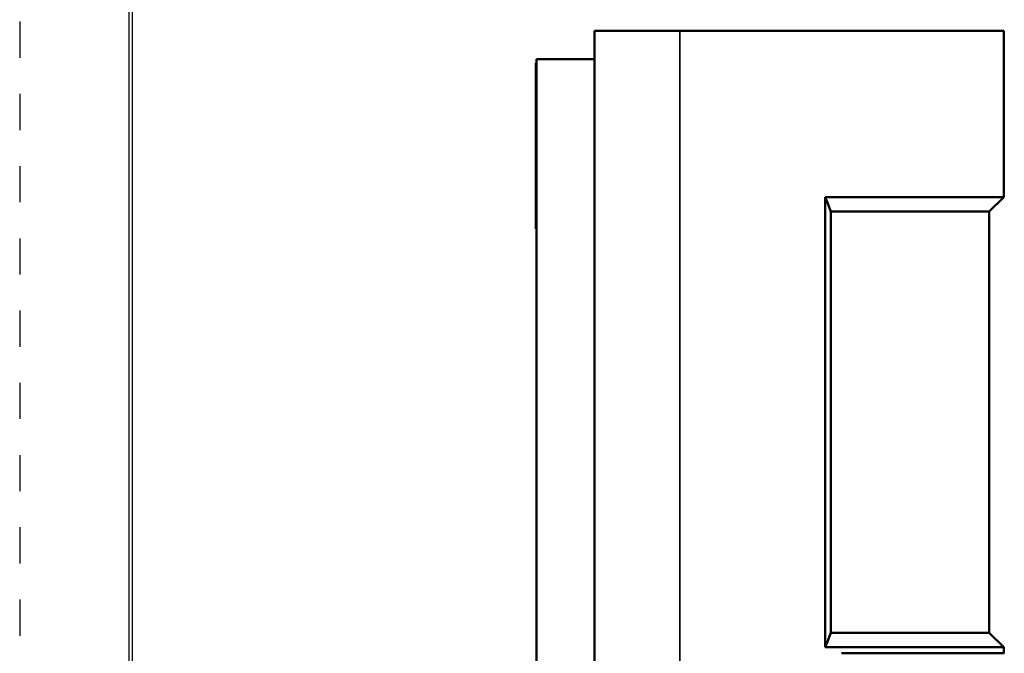
# Model space of a CAD drawing. Units: inches. Extents: x 0 to 17, y 0 to 11.
# Drawn here: x 0 to 2.7, y 5.4 to 7.2 of the extents above; entities that cross this region are included whole.
import ezdxf

# ---------------------------------------------------------------- set-up
doc = ezdxf.new("R2010")
doc.units = ezdxf.units.IN
doc.header["$MEASUREMENT"] = 0
doc.linetypes.add('HIDDEN', pattern=[0.375, 0.25, -0.125])
for name, color, linetype, lineweight in [('border', 240, 'Continuous', 25), ('Visible (ANSI)', 7, 'Continuous', 50), ('Visible Narrow (ANSI)', 7, 'Continuous', 35)]:
    doc.layers.add(name, color=color, linetype=linetype, lineweight=lineweight)

msp = doc.modelspace()

# ---------------------------------------------------------------- linework, layer by layer
at = {"layer": 'border', "color": 7, "linetype": 'HIDDEN', "ltscale": 0.052473}
msp.add_line((0.01, 10.99), (0.01, 0.01), dxfattribs=at)
at = {"layer": 'border', "color": 7, "linetype": 'Continuous'}
for p, q in [((0.3125, 10.6875), (0.3125, 0.3125)), ((0.3225, 0.3225), (0.3225, 10.6775))]:
    msp.add_line(p, q, dxfattribs=at)
at = {"layer": 'Visible (ANSI)'}
for p, q in [((1.6007, 7.0862), (1.6007, 7.1642)), ((1.8377, 7.1642), (1.6007, 7.1642)), ((1.8377, 7.1642), (2.7337, 7.1642)), ((2.7337, 6.7042), (2.7337, 7.1642)), ((1.4407, 7.0862), (1.4407, 3.0012)), ((1.6007, 7.0862), (1.4407, 7.0862)), ((1.6007, 2.8412), (1.6007, 7.0862)), ((1.4387, 7.0362), (1.4387, 7.0762)), ((1.4407, 7.0762), (1.4387, 7.0762)), ((1.4387, 7.0362), (1.4387, 6.6562)), ((2.2399, 6.7042), (2.2399, 5.4582)), ((2.2399, 6.7042), (2.7337, 6.7042)), ((2.6937, 6.6642), (2.7337, 6.7042)), ((1.4387, 6.6162), (1.4387, 6.6562)), ((2.2557, 6.6642), (2.2557, 5.4982)), ((2.2557, 6.6642), (2.6937, 6.6642)), ((2.6937, 6.6642), (2.6937, 5.4982)), ((1.4407, 6.6162), (1.4387, 6.6162)), ((2.6937, 5.4982), (2.2557, 5.4982)), ((2.6937, 5.4982), (2.7337, 5.4582)), ((2.7337, 5.4582), (2.2399, 5.4582)), ((2.7337, 5.4412), (2.7337, 5.4582))]:
    msp.add_line(p, q, dxfattribs=at)
for points in [[(2.2557, 6.6642), (2.2504, 6.6773), (2.2451, 6.6907), (2.2399, 6.7042)], [(2.2399, 5.4582), (2.2451, 5.4717), (2.2504, 5.4851), (2.2557, 5.4982)]]:
    msp.add_open_spline(points, degree=3, dxfattribs=at)
msp.add_open_spline([(2.2852, 5.4412), (2.4442, 5.4412), (2.574, 5.4412), (2.6515, 5.4412), (2.7067, 5.4412), (2.7352, 5.4412), (2.7355, 5.4412)], degree=3, knots=[0, 0, 0, 0, 1.394504, 1.394504, 1.394504, 2.3876, 2.3876, 2.3876, 2.3876], dxfattribs=at)
at = {"layer": 'Visible Narrow (ANSI)'}
for p, q in [((1.8377, 2.8412), (1.8377, 7.1642)), ((1.4407, 7.0362), (1.4387, 7.0362)), ((1.4407, 6.6562), (1.4387, 6.6562))]:
    msp.add_line(p, q, dxfattribs=at)

doc.saveas('drawing.dxf')
